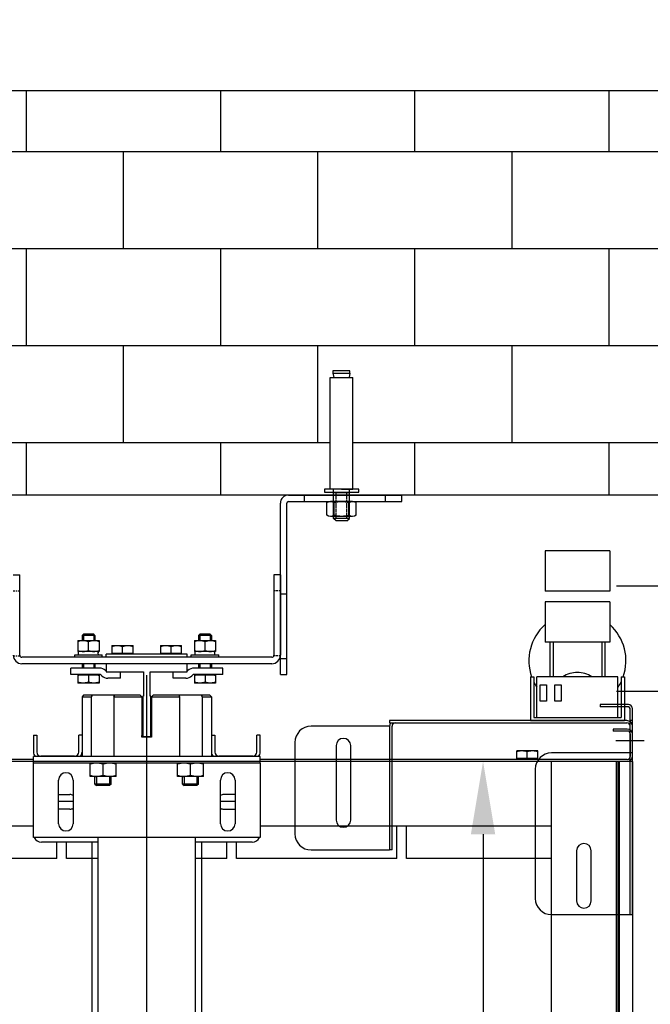
# Model space of a CAD drawing. Extents: x 3200 to 41898, y -19006 to 3409.
# Drawn here: x 33945 to 34334, y -13208 to -12599 of the extents above; entities that cross this region are included whole.
import ezdxf

# ---------------------------------------------------------------- set-up
doc = ezdxf.new("R2010")
doc.units = 0
doc.header["$MEASUREMENT"] = 0
for name, pattern in [('ACAD_ISO04W100', [30.5, 24, -3, 0.5, -3]), ('DASHED', [0.75, 0.5, -0.25]), ('DASHEDX2', [1.5, 1, -0.5])]:
    doc.linetypes.add(name, pattern=pattern)
doc.layers.get('0').update_dxf_attribs({"linetype": 'CONTINUOUS'})
for name, color, linetype in [('B1_ASSEMBLY_MEMBERS', 7, 'CONTINUOUS'), ('B3_FEATURES_WITH_GEOMETRY', 7, 'CONTINUOUS'), ('CIENKIE', 1, 'CONTINUOUS'), ('GRUBE', 7, 'CONTINUOUS'), ('KRESK', 6, 'CONTINUOUS'), ('LPRZERYW', 4, 'DASHEDX2'), ('SYM', 100, 'ACAD_ISO04W100'), ('wymiary', 3, 'CONTINUOUS')]:
    doc.layers.add(name, color=color, linetype=linetype)
doc.styles.add('POLSKI', font='txt.shx', dxfattribs={"oblique": 15})
doc.dimstyles.new('Kopia ISO-25', dxfattribs={"dimscale": 0, "dimtxt": 45, "dimasz": 45, "dimexe": 1.25, "dimexo": 0.63, "dimgap": 6.3, "dimtad": 1, "dimdec": 0, "dimdsep": 46, "dimtxsty": 'POLSKI', "dimcen": 0.5, "dimclrd": 3, "dimclre": 3, "dimclrt": 1, "dimadec": 0, "dimazin": 0, "dimtfac": 10, "dimtdec": 0, "dimtmove": 0, "dimatfit": 3, "dimfxl": 1, "dimtvp": 1, "dimtolj": 1, "dimtzin": 0, "dimarcsym": 0})

# ---------------------------------------------------------------- blocks, each defined once
blk = doc.blocks.new('*D65')
at = {"layer": 'KRESK', "color": 3, "lineweight": -2}
for p, q in [((34362.53, -12893.11), (33036.22, -12893.11)), ((33037.47, -12938.11), (33037.47, -13748.11)), ((34362.53, -13793.11), (33036.22, -13793.11))]:
    blk.add_line(p, q, dxfattribs=at)
at = {"layer": 'KRESK', "color": 3, "lineweight": -3}
for points in [[(33044.97, -12938.11), (33029.97, -12938.11), (33037.47, -12893.11)], [(33029.97, -13748.11), (33044.97, -13748.11), (33037.47, -13793.11)]]:
    blk.add_solid(points, dxfattribs=at)
at = {"layer": 'KRESK', "color": 1, "insert": (33008.67, -13393.11), "char_height": 45, "attachment_point": 5, "rotation": 90, "style": 'POLSKI'}
blk.add_mtext('\\A1;900', dxfattribs=at)
blk = doc.blocks.new('Nakrętka sześciokątna - 10 mm bok')
at = {"color": 0, "linetype": 'Continuous'}
for p, q in [((-9.15, -6.82), (-9.15, 6.82)), ((-0.67, 9.09), (-8.48, 9.09)), ((0, -6.82), (0, 6.82)), ((-0.67, 4.55), (-8.48, 4.55)), ((-0.67, -4.55), (-8.48, -4.55)), ((-0.67, -9.09), (-8.48, -9.09))]:
    blk.add_line(p, q, dxfattribs=at)
for centre, radius, start, end in [((-4.97, 6.82), 4.19, 147.13278, 212.86722), ((-4.19, 6.82), 4.19, 327.13278, 32.86722), ((6.59, 0), 15.75, 163.22135, 196.77865), ((-15.75, 0), 15.75, 343.22135, 16.77865), ((-4.97, -6.82), 4.19, 147.13278, 212.86722), ((-4.19, -6.82), 4.19, 327.13278, 32.86722)]:
    blk.add_arc(centre, radius, start, end, dxfattribs=at)
blk = doc.blocks.new('*D432')
at = {"layer": 'GRUBE', "color": 3, "linetype": 'Continuous', "lineweight": -2}
for p, q in [((34322.51, -13057.8), (34229.6, -13057.8)), ((34230.85, -13102.8), (34230.85, -13612.8)), ((34322.51, -13657.8), (34229.6, -13657.8))]:
    blk.add_line(p, q, dxfattribs=at)
at = {"layer": 'GRUBE', "color": 3, "lineweight": -3}
for points in [[(34238.35, -13102.8), (34223.35, -13102.8), (34230.85, -13057.8)], [(34223.35, -13612.8), (34238.35, -13612.8), (34230.85, -13657.8)]]:
    blk.add_solid(points, dxfattribs=at)
at = {"layer": 'GRUBE', "color": 1, "insert": (34202.05, -13357.8), "char_height": 45, "attachment_point": 5, "rotation": 90, "style": 'POLSKI'}
blk.add_mtext('\\A1;{Sz.k.=600}', dxfattribs=at)

msp = doc.modelspace()

# ---------------------------------------------------------------- hatches: boundary and pattern name
at = {"layer": 'KRESK'}
h = msp.add_hatch(dxfattribs=at)
h.set_pattern_fill('AR-B816', color=256, scale=50, style=0)
h.set_pattern_definition([(0, (-6851.26, -80.635), (0, 60), []), (90, (-6851.26, -80.635), (-60, 60), [60, -60])])
h.paths.add_polyline_path([(33683.16, -12923.11), (33683.16, -12893.11), (33865.64, -12893.11), (33875.64, -12893.11), (33925.64, -12893.11), (33935.64, -12893.11), (34110.64, -12893.11), (34120.64, -12893.11), (34170.64, -12893.11), (34180.64, -12893.11), (34363.16, -12893.11), (34363.16, -12923.11), (34613.16, -12923.11), (34613.16, -12643.11), (33428.16, -12643.11), (33428.16, -12923.11)])
h.paths.add_polyline_path([(33892.15, -12889.45), (33892.15, -12891.28), (33913.41, -12891.28), (33913.41, -12889.45), (33909.81, -12889.45), (33909.81, -12820.42), (33907.62, -12820.42), (33908.15, -12817.79), (33908.15, -12816.38), (33897.62, -12816.38), (33897.62, -12817.79), (33908.15, -12817.79), (33907.62, -12820.42), (33895.79, -12820.42), (33895.79, -12889.45)], flags=16)
h.paths.add_polyline_path([(34132.87, -12891.28), (34154.12, -12891.28), (34154.12, -12889.45), (34150.48, -12889.45), (34150.48, -12820.42), (34148.13, -12820.42), (34148.66, -12817.79), (34148.66, -12816.38), (34138.13, -12816.38), (34138.13, -12817.79), (34138.65, -12820.42), (34136.47, -12820.42), (34136.47, -12889.45), (34132.87, -12889.45)], flags=16)
h.paths.add_polyline_path([(33683.16, -15129.27), (33683.16, -15099.27), (33865.64, -15099.27), (33875.64, -15099.27), (33925.64, -15099.27), (33935.64, -15099.27), (34110.64, -15099.27), (34120.64, -15099.27), (34170.64, -15099.27), (34180.64, -15099.27), (34363.16, -15099.27), (34363.16, -15129.27), (34613.16, -15129.27), (34613.16, -14849.27), (33428.16, -14849.27), (33428.16, -15129.27)])
h.paths.add_polyline_path([(34132.87, -15095.61), (34132.87, -15097.45), (34154.12, -15097.45), (34154.12, -15095.61), (34150.48, -15095.61), (34150.48, -15026.58), (34148.13, -15026.58), (34148.66, -15023.95), (34148.66, -15022.54), (34138.13, -15022.54), (34138.13, -15023.95), (34138.65, -15026.58), (34136.47, -15026.58), (34136.47, -15095.61)], flags=16)
h.paths.add_polyline_path([(33892.15, -15095.61), (33892.15, -15097.45), (33913.41, -15097.45), (33913.41, -15095.61), (33909.81, -15095.61), (33909.81, -15026.58), (33907.62, -15026.58), (33908.15, -15023.95), (33908.15, -15022.54), (33897.62, -15022.54), (33897.62, -15023.95), (33908.15, -15023.95), (33907.62, -15026.58), (33895.79, -15026.58), (33895.79, -15095.61)], flags=16)
h.paths.add_polyline_path([(33428.12, -10826.6), (33428.12, -10556.6), (34613.12, -10556.6), (34613.12, -10826.6), (34363.12, -10826.6), (34363.12, -10812.6), (34363.12, -10806.6), (34357.12, -10806.6), (34343.12, -10806.6), (34339.09, -10806.6), (34339.09, -10804.76), (34335.45, -10804.76), (34335.45, -10735.73), (34333.1, -10735.73), (34333.63, -10733.1), (34333.63, -10731.69), (34323.1, -10731.69), (34323.1, -10733.1), (34333.63, -10733.1), (34333.1, -10735.73), (34321.44, -10735.73), (34321.44, -10804.76), (34317.84, -10804.76), (34317.84, -10806.6), (34305.91, -10806.6), (34298.12, -10806.6), (34288.12, -10806.6), (33775.91, -10806.6), (33758.12, -10806.6), (33748.12, -10806.6), (33728.4, -10806.6), (33728.4, -10804.76), (33724.8, -10804.76), (33724.8, -10735.73), (33722.61, -10735.73), (33723.14, -10733.1), (33723.14, -10731.69), (33712.61, -10731.69), (33712.61, -10733.1), (33713.13, -10735.73), (33710.78, -10735.73), (33710.78, -10804.76), (33707.14, -10804.76), (33707.14, -10806.6), (33703.12, -10806.6), (33689.12, -10806.6), (33683.12, -10806.6), (33683.12, -10812.6), (33683.12, -10826.6)])
h.paths.add_polyline_path([(33428.12, -11686.6), (33683.12, -11686.6), (33683.12, -11706.6), (33684.12, -11706.6), (33689.12, -11706.6), (33691.26, -11706.6), (33707.14, -11706.6), (33707.14, -11708.43), (33710.78, -11708.43), (33710.78, -11777.46), (33713.13, -11777.46), (33712.61, -11780.09), (33712.61, -11781.5), (33723.14, -11781.5), (33723.14, -11780.09), (33722.61, -11777.46), (33724.8, -11777.46), (33724.8, -11708.43), (33728.4, -11708.43), (33728.4, -11706.6), (33758.12, -11706.6), (33775.91, -11706.6), (34141.26, -11706.6), (34288.12, -11706.6), (34305.91, -11706.6), (34317.84, -11706.6), (34317.84, -11708.43), (34321.44, -11708.43), (34321.44, -11777.46), (34323.62, -11777.46), (34323.1, -11780.09), (34323.1, -11781.5), (34333.63, -11781.5), (34333.63, -11780.09), (34333.1, -11777.46), (34335.45, -11777.46), (34335.45, -11708.43), (34339.09, -11708.43), (34339.09, -11706.6), (34357.12, -11706.6), (34363.12, -11706.6), (34363.12, -11700.6), (34363.12, -11686.6), (34613.12, -11686.6), (34613.12, -11956.6), (33428.12, -11956.6)])
h.paths.add_polyline_path([(33428.16, -14043.11), (34613.16, -14043.11), (34613.16, -13793.11), (34363.16, -13793.11), (34180.64, -13793.11), (34170.64, -13793.11), (34120.64, -13793.11), (34110.64, -13793.11), (33935.64, -13793.11), (33925.64, -13793.11), (33877.94, -13793.11), (33876.7, -13793.11), (33875.64, -13793.11), (33865.64, -13793.11), (33809.17, -13793.11), (33807.94, -13793.11), (33684.16, -13793.11), (33683.16, -13793.11), (33428.16, -13793.11)])
h.paths.add_polyline_path([(34132.87, -13794.93), (34132.87, -13796.77), (34136.47, -13796.77), (34136.47, -13865.79), (34138.65, -13865.79), (34138.13, -13868.43), (34138.13, -13869.83), (34148.66, -13869.83), (34148.66, -13868.43), (34148.13, -13865.79), (34150.48, -13865.79), (34150.48, -13796.77), (34154.12, -13796.77), (34154.12, -13794.93)], flags=16)
h.paths.add_polyline_path([(33892.15, -13796.77), (33895.79, -13796.77), (33895.79, -13865.79), (33909.81, -13865.79), (33909.81, -13796.77), (33913.41, -13796.77), (33913.41, -13794.93), (33892.15, -13794.93)], flags=16)
h.paths.add_polyline_path([(33897.62, -13868.43), (33897.62, -13869.83), (33908.15, -13869.83), (33908.15, -13868.43)], flags=16)
h.paths.add_polyline_path([(33428.16, -16249.27), (34613.16, -16249.27), (34613.16, -15999.27), (34363.16, -15999.27), (34180.64, -15999.27), (34170.64, -15999.27), (34120.64, -15999.27), (34110.64, -15999.27), (33935.64, -15999.27), (33925.64, -15999.27), (33877.94, -15999.27), (33876.7, -15999.27), (33875.64, -15999.27), (33865.64, -15999.27), (33809.17, -15999.27), (33807.94, -15999.27), (33684.16, -15999.27), (33683.16, -15999.27), (33428.16, -15999.27)])
h.paths.add_polyline_path([(34132.87, -16001.1), (34132.87, -16002.93), (34136.47, -16002.93), (34136.47, -16071.96), (34138.65, -16071.96), (34138.13, -16074.59), (34138.13, -16076), (34148.66, -16076), (34148.66, -16074.59), (34148.13, -16071.96), (34150.48, -16071.96), (34150.48, -16002.93), (34154.12, -16002.93), (34154.12, -16001.1)], flags=16)
h.paths.add_polyline_path([(33892.15, -16002.93), (33895.79, -16002.93), (33895.79, -16071.96), (33909.81, -16071.96), (33909.81, -16002.93), (33913.41, -16002.93), (33913.41, -16001.1), (33892.15, -16001.1)], flags=16)
h.paths.add_polyline_path([(33897.62, -16076), (33897.62, -16074.59), (33908.15, -16074.59), (33908.15, -16076)], flags=16)

# ---------------------------------------------------------------- linework, layer by layer
at = {"layer": 'B1_ASSEMBLY_MEMBERS', "color": 7, "linetype": 'Continuous'}
for p, q in [((34309.14, -12927.55), (34269.14, -12927.55)), ((34269.14, -12927.55), (34269.14, -12952.55)), ((34309.14, -12927.55), (34309.14, -12952.55)), ((34309.14, -12952.55), (34269.14, -12952.55)), ((34269.14, -12959.05), (34269.14, -12984.05)), ((34309.14, -12959.05), (34269.14, -12959.05)), ((34309.14, -12959.05), (34309.14, -12984.05)), ((34309.14, -12984.05), (34269.14, -12984.05)), ((34272.14, -12984.05), (34272.14, -13005.55)), ((34274.14, -12984.05), (34274.14, -13005.55)), ((34304.14, -12984.05), (34304.14, -13005.55)), ((34306.14, -12984.05), (34306.14, -13005.55)), ((34260.14, -13005.55), (34262.14, -13005.55)), ((34260.14, -13005.55), (34260.14, -13032.55)), ((34262.14, -13005.55), (34262.14, -13030.55)), ((34314.14, -13005.55), (34264.14, -13005.55)), ((34264.14, -13030.55), (34264.14, -13005.55)), ((34266.14, -13020.55), (34266.14, -13010.55)), ((34266.14, -13010.55), (34270.14, -13010.55)), ((34270.14, -13010.55), (34270.14, -13020.55)), ((34275.14, -13020.55), (34275.14, -13010.55)), ((34275.14, -13010.55), (34279.14, -13010.55)), ((34279.14, -13010.55), (34279.14, -13020.55)), ((34314.14, -13030.55), (34314.14, -13005.55)), ((34316.14, -13005.55), (34316.14, -13030.55)), ((34316.14, -13005.55), (34318.14, -13005.55)), ((34318.14, -13005.55), (34318.14, -13032.55)), ((34270.14, -13020.55), (34266.14, -13020.55)), ((34279.14, -13020.55), (34275.14, -13020.55)), ((34260.14, -13032.55), (34318.14, -13032.55)), ((34262.14, -13030.55), (34316.14, -13030.55))]:
    msp.add_line(p, q, dxfattribs=at)
for start, end in [(131.81031, 199.47122), (340.52878, 48.18969), (205.84193, 213.05145), (326.94855, 334.15807)]:
    msp.add_arc((34289.14, -12995.55), 30, start, end, dxfattribs=at)
msp.add_open_spline([(34298.08, -13005.46), (34295.48, -13003.76), (34289.14, -13001.94), (34282.79, -13003.76), (34280.2, -13005.46)], degree=3, knots=[0, 0, 0, 0, 0.5, 1, 1, 1, 1], dxfattribs=at)
at = {"layer": 'B3_FEATURES_WITH_GEOMETRY', "color": 3, "linetype": 'Continuous'}
for p, q in [((34319.64, -13032.55), (34173.14, -13032.55)), ((34323.14, -13152.55), (34323.14, -13032.55)), ((34173.14, -13036.05), (34124.64, -13036.05)), ((34173.14, -13036.05), (34173.14, -13112.55)), ((34114.64, -13046.05), (34114.64, -13102.55)), ((34140.14, -13048.05), (34140.14, -13094.05)), ((34149.14, -13094.05), (34149.14, -13048.05)), ((34124.64, -13112.55), (34173.14, -13112.55))]:
    msp.add_line(p, q, dxfattribs=at)
at = {"layer": 'B3_FEATURES_WITH_GEOMETRY', "color": 7, "linetype": 'Continuous'}
for p, q in [((34173.14, -13032.55), (34173.14, -13034.05)), ((34173.14, -13034.05), (34319.64, -13034.05)), ((34321.64, -13032.55), (34321.64, -13033.19)), ((34323.14, -13032.55), (34321.64, -13032.55)), ((34174.64, -13112.55), (34174.64, -13036.05)), ((34321.64, -13152.55), (34321.64, -13036.05)), ((34323.14, -13052.55), (34273.14, -13052.55)), ((34263.14, -13062.55), (34263.14, -13142.55)), ((34174.64, -13112.55), (34173.14, -13112.55)), ((34288.64, -13113.05), (34288.64, -13144.05)), ((34297.64, -13144.05), (34297.64, -13113.05)), ((34273.14, -13152.55), (34323.14, -13152.55))]:
    msp.add_line(p, q, dxfattribs=at)
at = {"layer": 'B3_FEATURES_WITH_GEOMETRY', "color": 3, "linetype": 'Continuous'}
for centre, radius, start, end in [((34176.64, -13036.05), 3.5, 144.74019, 180), ((34319.64, -13036.05), 3.5, 0, 90), ((34124.64, -13046.05), 10, 90, 180), ((34144.64, -13048.05), 4.5, 0, 180), ((34144.64, -13094.05), 4.5, 180, 0), ((34124.64, -13102.55), 10, 180, 270)]:
    msp.add_arc(centre, radius, start, end, dxfattribs=at)
at = {"layer": 'B3_FEATURES_WITH_GEOMETRY', "color": 7, "linetype": 'Continuous'}
for centre, radius, start, end in [((34176.64, -13036.05), 2, 90, 180), ((34319.64, -13036.05), 2, 0, 90), ((34273.14, -13062.55), 10, 90, 180), ((34293.14, -13113.05), 4.5, 0, 180), ((34273.14, -13142.55), 10, 180, 270), ((34293.14, -13144.05), 4.5, 180, 0)]:
    msp.add_arc(centre, radius, start, end, dxfattribs=at)
at = {"layer": 'CIENKIE'}
for p, q in [((34136.47, -12889.45), (34136.47, -12820.42)), ((34136.47, -12820.42), (34150.48, -12820.42)), ((34138.13, -12817.79), (34138.65, -12820.42)), ((34148.66, -12817.79), (34148.13, -12820.42)), ((34150.48, -12889.45), (34150.48, -12820.42)), ((34143.48, -12889.45), (34136.47, -12889.45)), ((34143.48, -12889.45), (34150.48, -12889.45))]:
    msp.add_line(p, q, dxfattribs=at)
at = {"layer": 'CIENKIE', "linetype": 'Continuous'}
for p, q in [((34138.55, -12907.51), (34138.55, -12889.45)), ((34148.4, -12907.51), (34148.4, -12889.45)), ((34148.4, -12891.66), (34138.55, -12891.66)), ((34148.4, -12907.51), (34138.55, -12907.51)), ((34140.18, -12909.13), (34138.55, -12907.51)), ((34146.77, -12909.13), (34148.4, -12907.51)), ((34146.77, -12909.13), (34140.18, -12909.13))]:
    msp.add_line(p, q, dxfattribs=at)
at = {"layer": 'CIENKIE', "linetype": 'DASHED'}
for p, q in [((34140.18, -12907.51), (34140.18, -12891.66)), ((34146.77, -12907.51), (34146.77, -12891.66))]:
    msp.add_line(p, q, dxfattribs=at)
at = {"layer": 'CIENKIE'}
for points in [[(34138.13, -12816.38), (34138.13, -12817.79), (34148.66, -12817.79), (34148.66, -12816.38)], [(34132.87, -12889.45), (34132.87, -12891.28), (34154.12, -12891.28), (34154.12, -12889.45)]]:
    msp.add_lwpolyline(points, close=True, dxfattribs=at)
at = {"layer": 'GRUBE'}
for p, q in [((34613.16, -12643.11), (33428.16, -12643.11)), ((34363.16, -12893.11), (33683.16, -12893.11)), ((34110.64, -12893.11), (34180.64, -12893.11)), ((34120.64, -12897.11), (34120.64, -12893.11)), ((34170.64, -12897.11), (34170.64, -12893.11)), ((34180.64, -12897.11), (34180.64, -12893.11)), ((34105.64, -13004.11), (34105.64, -12898.11)), ((34109.64, -13004.11), (34109.64, -12898.11)), ((34110.64, -12897.11), (34180.64, -12897.11)), ((34105.64, -12942.42), (34105.64, -12992.12)), ((34105.64, -12954.11), (34109.64, -12954.11)), ((34105.64, -12994.11), (34109.64, -12994.11)), ((34105.64, -13004.11), (34109.64, -13004.11)), ((34320.64, -13022.65), (34303.14, -13022.65)), ((34303.14, -13022.65), (34303.14, -13024.15)), ((34320.64, -13024.15), (34303.14, -13024.15)), ((34321.64, -13055.15), (34321.64, -13025.15)), ((34323.14, -13055.15), (34323.14, -13025.15))]:
    msp.add_line(p, q, dxfattribs=at)
at = {"layer": 'GRUBE', "linetype": 'Continuous'}
for p, q in [((33940.64, -12942.42), (33944.64, -12942.42)), ((33944.64, -12992.12), (33944.64, -12942.42)), ((34101.64, -12942.42), (34101.64, -12992.12)), ((34105.64, -12942.42), (34101.64, -12942.42)), ((33983.14, -12979.86), (33983.94, -12979.06)), ((33983.14, -12979.86), (33983.14, -12983.02)), ((33991.14, -12979.86), (33983.14, -12979.86)), ((33983.94, -12979.06), (33983.94, -12983.02)), ((33990.34, -12979.06), (33983.94, -12979.06)), ((33990.34, -12979.06), (33990.34, -12983.02)), ((33991.14, -12979.86), (33990.34, -12979.06)), ((33991.14, -12979.86), (33991.14, -12983.02)), ((34055.14, -12979.86), (34055.94, -12979.06)), ((34055.14, -12979.86), (34055.14, -12983.02)), ((34063.14, -12979.86), (34055.14, -12979.86)), ((34055.94, -12979.06), (34055.94, -12983.02)), ((34062.34, -12979.06), (34055.94, -12979.06)), ((34062.34, -12979.06), (34062.34, -12983.02)), ((34063.14, -12979.86), (34062.34, -12979.06)), ((34063.14, -12979.86), (34063.14, -12983.02)), ((33980.64, -12983.02), (33993.64, -12983.02)), ((33980.64, -12983.02), (33980.64, -12989.82)), ((33987.14, -12989.24), (33987.14, -12983.6)), ((33993.64, -12983.02), (33993.64, -12989.82)), ((34001.64, -12986.12), (34001.64, -12990.92)), ((34001.64, -12986.12), (34014.64, -12986.12)), ((34008.14, -12990.92), (34008.14, -12986.7)), ((34014.64, -12990.92), (34014.64, -12986.12)), ((34031.64, -12986.12), (34031.64, -12990.92)), ((34031.64, -12986.12), (34044.64, -12986.12)), ((34038.14, -12990.92), (34038.14, -12986.7)), ((34044.64, -12990.92), (34044.64, -12986.12)), ((34052.64, -12983.02), (34065.64, -12983.02)), ((34052.64, -12983.02), (34052.64, -12989.82)), ((34059.14, -12989.24), (34059.14, -12983.6)), ((34065.64, -12983.02), (34065.64, -12989.82)), ((33978.64, -12991.82), (33995.64, -12991.82)), ((33978.64, -12993.42), (33978.64, -12991.82)), ((33993.64, -12989.82), (33980.64, -12989.82)), ((33981.04, -12991.82), (33981.04, -12989.82)), ((33995.64, -12993.42), (33995.64, -12991.82)), ((33998.14, -12993.42), (33998.14, -12991.42)), ((34048.14, -12991.42), (33998.14, -12991.42)), ((34001.64, -12990.92), (34014.64, -12990.92)), ((34031.64, -12990.92), (34044.64, -12990.92)), ((34048.14, -12993.42), (34048.14, -12991.42)), ((34050.64, -12991.82), (34067.64, -12991.82)), ((34050.64, -12993.42), (34050.64, -12991.82)), ((34065.64, -12989.82), (34052.64, -12989.82)), ((34053.04, -12991.82), (34053.04, -12989.82)), ((34067.64, -12993.42), (34067.64, -12991.82)), ((34100.34, -12993.42), (33945.94, -12993.42)), ((33998.14, -12997.42), (33945.94, -12997.42)), ((33983.14, -12997.42), (33983.14, -13000.06)), ((33983.94, -12997.42), (33983.94, -13000.06)), ((33990.34, -12997.42), (33990.34, -13000.06)), ((33991.14, -12997.42), (33991.14, -13000.06)), ((34048.14, -12997.42), (33998.14, -12997.42)), ((33998.14, -12997.42), (33998.14, -13002.42)), ((34100.34, -12997.42), (34048.14, -12997.42)), ((34048.14, -13002.42), (34048.14, -12997.42)), ((34055.14, -12997.42), (34055.14, -13000.06)), ((34055.94, -12997.42), (34055.94, -13000.06)), ((34062.34, -12997.42), (34062.34, -13000.06)), ((34063.14, -12997.42), (34063.14, -13000.06)), ((33993.94, -13000.06), (33976.14, -13000.06)), ((33976.14, -13004.06), (33976.14, -13000.06)), ((33993.94, -13004.06), (33976.14, -13004.06)), ((33980.64, -13004.56), (33980.64, -13009.36)), ((33993.64, -13004.56), (33980.64, -13004.56)), ((33987.14, -13004.56), (33987.14, -13008.78)), ((33993.64, -13004.56), (33993.64, -13009.36)), ((33994.86, -13004.44), (33995.29, -13004.87)), ((33997.69, -13001.61), (33998.12, -13002.04)), ((33998.14, -13002.42), (34021.14, -13002.42)), ((34006.84, -13006.42), (34006.84, -13002.42)), ((34021.14, -13002.42), (34021.14, -13017.42)), ((34025.14, -13002.42), (34048.14, -13002.42)), ((34025.14, -13017.42), (34025.14, -13002.42)), ((34039.43, -13006.42), (34039.43, -13002.42)), ((34048.15, -13002.04), (34048.58, -13001.61)), ((34050.98, -13004.87), (34051.41, -13004.44)), ((34070.14, -13000.06), (34052.33, -13000.06)), ((34070.14, -13004.06), (34052.33, -13004.06)), ((34065.64, -13004.56), (34052.64, -13004.56)), ((34052.64, -13004.56), (34052.64, -13009.36)), ((34059.14, -13004.56), (34059.14, -13008.78)), ((34065.64, -13004.56), (34065.64, -13009.36)), ((34070.14, -13004.06), (34070.14, -13000.06)), ((33993.64, -13009.36), (33980.64, -13009.36)), ((34006.84, -13006.42), (33999.04, -13006.42)), ((34047.23, -13006.42), (34039.43, -13006.42)), ((34065.64, -13009.36), (34052.64, -13009.36)), ((33984.14, -13016.8), (33983.14, -13017.8)), ((34019.14, -13016.8), (33984.14, -13016.8)), ((34019.14, -13016.8), (34020.14, -13017.8)), ((34026.14, -13017.8), (34027.14, -13016.8)), ((34062.14, -13016.8), (34027.14, -13016.8)), ((34062.14, -13016.8), (34063.14, -13017.8)), ((33983.14, -13017.8), (33983.14, -13054.8)), ((33983.14, -13017.8), (33988.76, -13017.8)), ((33988.76, -13017.8), (33988.76, -13054.8)), ((34002.84, -13017.8), (34020.14, -13017.8)), ((34002.84, -13017.8), (34002.84, -13054.8)), ((34020.14, -13017.8), (34020.14, -13042.8)), ((34021.14, -13017.42), (34020.64, -13017.42)), ((34020.64, -13017.42), (34020.64, -13042.42)), ((34025.64, -13017.42), (34025.14, -13017.42)), ((34025.64, -13042.42), (34025.64, -13017.42)), ((34026.14, -13017.8), (34043.43, -13017.8)), ((34026.14, -13017.8), (34026.14, -13042.8)), ((34043.43, -13017.8), (34043.43, -13054.8)), ((34057.52, -13054.8), (34057.52, -13017.8)), ((34057.52, -13017.8), (34063.14, -13017.8)), ((34063.14, -13017.8), (34063.14, -13054.8)), ((33953.14, -13041.6), (33953.14, -13052)), ((33953.14, -13041.6), (33955.14, -13041.6)), ((33955.14, -13041.6), (33955.14, -13052)), ((33981.14, -13052), (33981.14, -13041.6)), ((33983.14, -13041.6), (33981.14, -13041.6)), ((34063.14, -13041.6), (34065.14, -13041.6)), ((34065.14, -13041.6), (34065.14, -13052)), ((34091.14, -13052), (34091.14, -13041.6)), ((34093.14, -13041.6), (34091.14, -13041.6)), ((34093.14, -13052), (34093.14, -13041.6)), ((34311.14, -13037.8), (34311.14, -13039)), ((34319.94, -13037.8), (34311.14, -13037.8)), ((34319.94, -13039), (34311.14, -13039)), ((34321.94, -13054.6), (34321.94, -13041)), ((34323.14, -13054.6), (34323.14, -13041)), ((34020.14, -13042.8), (34020.14, -13041.8)), ((34026.14, -13042.8), (34020.14, -13042.8)), ((34020.64, -13042.42), (34025.64, -13042.42)), ((34026.14, -13042.8), (34026.14, -13041.8)), ((34251.64, -13056.1), (34251.64, -13051.3)), ((34264.64, -13051.3), (34251.64, -13051.3)), ((34258.14, -13056.1), (34258.14, -13051.88)), ((34264.64, -13056.1), (34264.64, -13051.3)), ((33953.14, -13057.8), (33723.14, -13057.8)), ((33953.14, -13056.6), (33726.34, -13056.6)), ((34314.94, -13057.8), (33731.34, -13057.8)), ((34093.14, -13054.8), (33953.14, -13054.8)), ((33953.14, -13058.8), (33953.14, -13054.8)), ((33953.14, -13104.8), (33953.14, -13058.8)), ((34093.14, -13058.8), (33953.14, -13058.8)), ((33978.54, -13054.6), (33957.74, -13054.6)), ((33988.14, -13067.2), (33988.14, -13058.8)), ((33996.14, -13066.48), (33996.14, -13059.51)), ((34004.14, -13067.2), (34004.14, -13058.8)), ((34042.14, -13067.2), (34042.14, -13058.8)), ((34050.14, -13066.48), (34050.14, -13059.51)), ((34058.14, -13067.2), (34058.14, -13058.8)), ((34088.54, -13054.6), (34067.74, -13054.6)), ((34093.14, -13058.8), (34093.14, -13054.8)), ((34319.94, -13056.6), (34093.14, -13056.6)), ((34323.14, -13057.8), (34093.14, -13057.8)), ((34093.14, -13058.8), (34093.14, -13104.8)), ((34264.64, -13056.1), (34251.64, -13056.1)), ((34273.14, -13657.8), (34273.14, -13057.8)), ((34313.14, -13057.8), (34313.14, -13657.8)), ((34314.04, -13057.8), (34314.04, -13657.8)), ((34314.94, -13057.8), (34314.94, -13657.8)), ((34323.14, -13057.8), (34323.14, -13657.8)), ((33968.64, -13096.3), (33968.64, -13069.3)), ((33977.64, -13069.3), (33977.64, -13096.3)), ((34004.14, -13067.2), (33988.14, -13067.2)), ((33991.14, -13071.8), (33991.14, -13067.2)), ((33991.14, -13071.8), (33992.14, -13072.8)), ((34001.14, -13071.8), (33991.14, -13071.8)), ((33992.14, -13067.2), (33992.14, -13072.8)), ((34000.14, -13067.2), (34000.14, -13072.8)), ((34001.14, -13071.8), (34000.14, -13072.8)), ((34001.14, -13071.8), (34001.14, -13067.2)), ((34058.14, -13067.2), (34042.14, -13067.2)), ((34045.14, -13071.8), (34045.14, -13067.2)), ((34055.14, -13071.8), (34045.14, -13071.8)), ((34045.14, -13071.8), (34046.14, -13072.8)), ((34046.14, -13067.2), (34046.14, -13072.8)), ((34054.14, -13067.2), (34054.14, -13072.8)), ((34055.14, -13071.8), (34054.14, -13072.8)), ((34055.14, -13071.8), (34055.14, -13067.2)), ((34068.64, -13096.3), (34068.64, -13069.3)), ((34077.64, -13069.3), (34077.64, -13096.3)), ((34000.14, -13072.8), (33992.14, -13072.8)), ((34054.14, -13072.8), (34046.14, -13072.8)), ((33968.64, -13078.3), (33975.64, -13078.3)), ((33968.64, -13082.3), (33977.64, -13082.3)), ((34068.64, -13082.3), (34077.64, -13082.3)), ((34077.64, -13078.3), (34070.64, -13078.3)), ((33975.64, -13087.3), (33968.64, -13087.3)), ((34070.64, -13087.3), (34077.64, -13087.3)), ((33953.14, -13097.8), (33773.14, -13097.8)), ((34273.14, -13097.8), (34093.14, -13097.8)), ((34177.64, -13117.8), (34177.64, -13097.8)), ((34183.64, -13117.8), (34183.64, -13097.8)), ((34093.14, -13104.8), (33953.14, -13104.8)), ((33993.14, -13107.8), (33958.14, -13107.8)), ((33967.64, -13117.8), (33967.64, -13107.8)), ((33973.64, -13117.8), (33973.64, -13107.8)), ((33989.14, -13107.8), (33989.14, -13336.38)), ((33993.14, -13337.7), (33993.14, -13104.8)), ((34053.14, -13306.69), (34053.14, -13104.8)), ((34088.14, -13107.8), (34053.14, -13107.8)), ((34057.14, -13305.37), (34057.14, -13107.8)), ((34072.64, -13117.8), (34072.64, -13107.8)), ((34078.64, -13117.8), (34078.64, -13107.8)), ((33967.64, -13117.8), (33868.64, -13117.8)), ((33993.14, -13117.8), (33973.64, -13117.8)), ((34072.64, -13117.8), (34053.14, -13117.8)), ((34177.64, -13117.8), (34078.64, -13117.8)), ((34273.14, -13117.8), (34183.64, -13117.8))]:
    msp.add_line(p, q, dxfattribs=at)
at = {"layer": 'GRUBE'}
for centre, radius, start, end in [((34110.64, -12898.11), 5, 90, 180), ((34110.64, -12898.11), 1, 90, 180), ((34320.64, -13025.15), 2.5, 0, 90), ((34320.64, -13025.15), 1, 0, 90)]:
    msp.add_arc(centre, radius, start, end, dxfattribs=at)
at = {"layer": 'GRUBE', "linetype": 'Continuous'}
for centre, radius, start, end in [((33983.89, -12991.57), 8.55, 90.01634, 95.02185), ((33990.38, -12991.57), 8.55, 84.97815, 89.98366), ((34055.89, -12991.57), 8.55, 90.01634, 95.02185), ((34062.38, -12991.57), 8.55, 84.97815, 89.98366), ((33945.94, -12992.12), 5.3, 180, 270), ((33945.94, -12992.12), 1.3, 180, 270), ((33983.89, -12981.27), 8.55, 264.97815, 269.98366), ((33990.38, -12981.27), 8.55, 270.01634, 275.02185), ((34001.89, -12991.42), 0.5, 0, 90), ((34014.39, -12991.42), 0.5, 90, 180), ((34031.89, -12991.42), 0.5, 0, 90), ((34044.39, -12991.42), 0.5, 90, 180), ((34055.89, -12981.27), 8.55, 264.97815, 269.98366), ((34062.38, -12981.27), 8.55, 270.01634, 275.02185), ((34100.34, -12992.12), 1.3, 270, 0), ((34100.34, -12992.12), 5.3, 270, 0), ((33980.89, -13004.06), 0.5, 270, 0), ((33993.39, -13004.06), 0.5, 180, 270), ((33993.94, -13005.36), 5.3, 45, 90), ((33993.94, -13005.36), 1.3, 45, 90), ((33999.04, -13001.12), 5.3, 225, 270), ((34047.23, -13001.12), 5.3, 270, 315), ((34052.33, -13005.36), 5.3, 90, 135), ((34052.33, -13005.36), 1.3, 90, 135), ((34052.89, -13004.06), 0.5, 270, 0), ((34065.39, -13004.06), 0.5, 180, 270), ((34020.92, -13043.15), 40.96, 139.95164, 141.75558), ((33987.88, -13008.38), 17.68, 327.82174, 331.57609), ((34058.63, -13008.24), 17.95, 208.45249, 212.14967), ((34024.8, -13043.6), 41.67, 38.25978, 40.03301), ((34319.94, -13041), 3.2, 0, 90), ((34319.94, -13041), 2, 0, 90), ((33957.74, -13052), 4.6, 180, 218.22345), ((33957.74, -13052), 2.6, 180, 270), ((33978.54, -13052), 2.6, 270, 0), ((33978.54, -13052), 4.6, 321.77655, 0), ((34067.74, -13052), 4.6, 180, 218.22345), ((34067.74, -13052), 2.6, 180, 270), ((34088.54, -13052), 2.6, 270, 0), ((34088.54, -13052), 4.6, 321.77655, 0), ((34251.89, -13056.6), 0.5, 0, 90), ((34264.39, -13056.6), 0.5, 90, 180), ((34319.94, -13054.6), 2, 270, 0), ((34319.94, -13054.6), 3.2, 292.5, 0), ((33973.14, -13069.3), 4.5, 0, 180), ((34073.14, -13069.3), 4.5, 0, 180), ((33992.14, -13056.63), 10.57, 264.57468, 269.97411), ((34000.13, -13056.63), 10.57, 270.02589, 275.42533), ((34046.14, -13056.63), 10.57, 264.57468, 269.97411), ((34054.13, -13056.63), 10.57, 270.02589, 275.42533), ((33975.64, -13082.8), 4.5, 63.21853, 90), ((34070.64, -13082.8), 4.5, 90, 116.78147), ((33975.64, -13082.8), 4.5, 270, 296.78147), ((34070.64, -13082.8), 4.5, 243.21853, 270), ((33973.14, -13096.3), 4.5, 180, 0), ((34073.14, -13096.3), 4.5, 180, 0), ((33958.14, -13102.8), 5, 203.85196, 270), ((34088.14, -13102.8), 5, 270, 336.14804)]:
    msp.add_arc(centre, radius, start, end, dxfattribs=at)
for centre, start_param, end_param in [((33987.14, -12991.82), -4.712389, -4.463939), ((33987.14, -12989.82), 1.447495, 1.570796), ((34059.14, -12991.82), -4.712389, -4.463939), ((34059.14, -12989.82), 1.447495, 1.570796)]:
    msp.add_ellipse(centre, major_axis=(0, -8.13), ratio=0.75, start_param=start_param, end_param=end_param, dxfattribs=at)
for points, knots in [([(33980.64, -12983.6), (33981.04, -12983.47), (33981.87, -12983.23), (33982.72, -12983.09), (33983.14, -12983.05)], [0, 0, 0, 0, 0.501595, 1, 1, 1, 1]), ([(33983.89, -12983.02), (33984.16, -12983.02), (33984.71, -12983.05), (33985.53, -12983.17), (33986.34, -12983.35), (33986.87, -12983.51), (33987.14, -12983.6)], [0, 0, 0, 0, 0.248851, 0.49825, 0.748582, 1, 1, 1, 1]), ([(33987.14, -12983.6), (33987.4, -12983.51), (33987.93, -12983.35), (33988.74, -12983.17), (33989.56, -12983.05), (33990.11, -12983.02), (33990.39, -12983.02)], [0, 0, 0, 0, 0.251418, 0.50175, 0.751149, 1, 1, 1, 1]), ([(33991.13, -12983.05), (33991.56, -12983.09), (33992.41, -12983.23), (33993.23, -12983.47), (33993.64, -12983.6)], [0, 0, 0, 0, 0.498405, 1, 1, 1, 1]), ([(34001.64, -12986.7), (34002.16, -12986.53), (34002.97, -12986.31), (34004.06, -12986.15), (34004.61, -12986.12), (34004.89, -12986.12)], [0, 0, 0, 0, 0.501595, 0.751071, 1, 1, 1, 1]), ([(34004.89, -12986.12), (34005.16, -12986.12), (34005.71, -12986.15), (34006.81, -12986.31), (34007.61, -12986.53), (34008.14, -12986.7)], [0, 0, 0, 0, 0.248924, 0.498397, 1, 1, 1, 1]), ([(34008.14, -12986.7), (34008.66, -12986.53), (34009.47, -12986.31), (34010.56, -12986.15), (34011.11, -12986.12), (34011.39, -12986.12)], [0, 0, 0, 0, 0.501595, 0.751071, 1, 1, 1, 1]), ([(34011.39, -12986.12), (34011.66, -12986.12), (34012.21, -12986.15), (34013.31, -12986.31), (34014.11, -12986.53), (34014.64, -12986.7)], [0, 0, 0, 0, 0.248924, 0.498397, 1, 1, 1, 1]), ([(34031.64, -12986.7), (34032.16, -12986.53), (34032.97, -12986.31), (34034.06, -12986.15), (34034.61, -12986.12), (34034.89, -12986.12)], [0, 0, 0, 0, 0.501595, 0.751071, 1, 1, 1, 1]), ([(34034.89, -12986.12), (34035.16, -12986.12), (34035.71, -12986.15), (34036.81, -12986.31), (34037.61, -12986.53), (34038.14, -12986.7)], [0, 0, 0, 0, 0.248924, 0.498397, 1, 1, 1, 1]), ([(34038.14, -12986.7), (34038.66, -12986.53), (34039.47, -12986.31), (34040.56, -12986.15), (34041.11, -12986.12), (34041.39, -12986.12)], [0, 0, 0, 0, 0.501595, 0.751071, 1, 1, 1, 1]), ([(34041.39, -12986.12), (34041.66, -12986.12), (34042.21, -12986.15), (34043.31, -12986.31), (34044.11, -12986.53), (34044.64, -12986.7)], [0, 0, 0, 0, 0.248924, 0.498397, 1, 1, 1, 1]), ([(34052.64, -12983.6), (34053.04, -12983.47), (34053.87, -12983.23), (34054.72, -12983.09), (34055.14, -12983.05)], [0, 0, 0, 0, 0.501595, 1, 1, 1, 1]), ([(34055.89, -12983.02), (34056.16, -12983.02), (34056.71, -12983.05), (34057.53, -12983.17), (34058.34, -12983.35), (34058.87, -12983.51), (34059.14, -12983.6)], [0, 0, 0, 0, 0.248851, 0.49825, 0.748582, 1, 1, 1, 1]), ([(34059.14, -12983.6), (34059.4, -12983.51), (34059.93, -12983.35), (34060.74, -12983.17), (34061.56, -12983.05), (34062.11, -12983.02), (34062.39, -12983.02)], [0, 0, 0, 0, 0.251418, 0.50175, 0.751149, 1, 1, 1, 1]), ([(34063.13, -12983.05), (34063.56, -12983.09), (34064.41, -12983.23), (34065.23, -12983.47), (34065.64, -12983.6)], [0, 0, 0, 0, 0.498405, 1, 1, 1, 1]), ([(33980.64, -12989.24), (33981.04, -12989.38), (33981.87, -12989.61), (33982.72, -12989.75), (33983.14, -12989.79)], [0, 0, 0, 0, 0.501595, 1, 1, 1, 1]), ([(33983.89, -12989.82), (33984.16, -12989.82), (33984.71, -12989.79), (33985.53, -12989.67), (33986.34, -12989.49), (33986.87, -12989.33), (33987.14, -12989.24)], [0, 0, 0, 0, 0.248851, 0.49825, 0.748582, 1, 1, 1, 1]), ([(33987.14, -12989.24), (33987.4, -12989.33), (33987.93, -12989.49), (33988.74, -12989.67), (33989.56, -12989.79), (33990.11, -12989.82), (33990.39, -12989.82)], [0, 0, 0, 0, 0.251418, 0.50175, 0.751149, 1, 1, 1, 1]), ([(33991.13, -12989.79), (33991.56, -12989.75), (33992.41, -12989.61), (33993.23, -12989.38), (33993.64, -12989.24)], [0, 0, 0, 0, 0.498405, 1, 1, 1, 1]), ([(34052.64, -12989.24), (34053.04, -12989.38), (34053.87, -12989.61), (34054.72, -12989.75), (34055.14, -12989.79)], [0, 0, 0, 0, 0.501595, 1, 1, 1, 1]), ([(34055.89, -12989.82), (34056.16, -12989.82), (34056.71, -12989.79), (34057.53, -12989.67), (34058.34, -12989.49), (34058.87, -12989.33), (34059.14, -12989.24)], [0, 0, 0, 0, 0.248851, 0.49825, 0.748582, 1, 1, 1, 1]), ([(34059.14, -12989.24), (34059.4, -12989.33), (34059.93, -12989.49), (34060.74, -12989.67), (34061.56, -12989.79), (34062.11, -12989.82), (34062.39, -12989.82)], [0, 0, 0, 0, 0.251418, 0.50175, 0.751149, 1, 1, 1, 1]), ([(34063.13, -12989.79), (34063.56, -12989.75), (34064.41, -12989.61), (34065.23, -12989.38), (34065.64, -12989.24)], [0, 0, 0, 0, 0.498405, 1, 1, 1, 1]), ([(33983.89, -13009.36), (33983.61, -13009.36), (33983.06, -13009.33), (33981.97, -13009.17), (33981.16, -13008.95), (33980.64, -13008.78)], [0, 0, 0, 0, 0.248924, 0.498397, 1, 1, 1, 1]), ([(33987.14, -13008.78), (33986.61, -13008.95), (33985.81, -13009.17), (33984.71, -13009.33), (33984.16, -13009.36), (33983.89, -13009.36)], [0, 0, 0, 0, 0.501595, 0.751071, 1, 1, 1, 1]), ([(33990.39, -13009.36), (33990.11, -13009.36), (33989.56, -13009.33), (33988.47, -13009.17), (33987.66, -13008.95), (33987.14, -13008.78)], [0, 0, 0, 0, 0.248924, 0.498397, 1, 1, 1, 1]), ([(33993.64, -13008.78), (33993.11, -13008.95), (33992.31, -13009.17), (33991.21, -13009.33), (33990.66, -13009.36), (33990.39, -13009.36)], [0, 0, 0, 0, 0.501595, 0.751071, 1, 1, 1, 1]), ([(34055.89, -13009.36), (34055.61, -13009.36), (34055.06, -13009.33), (34053.97, -13009.17), (34053.16, -13008.95), (34052.64, -13008.78)], [0, 0, 0, 0, 0.248924, 0.498397, 1, 1, 1, 1]), ([(34059.14, -13008.78), (34058.61, -13008.95), (34057.81, -13009.17), (34056.71, -13009.33), (34056.16, -13009.36), (34055.89, -13009.36)], [0, 0, 0, 0, 0.501595, 0.751071, 1, 1, 1, 1]), ([(34062.39, -13009.36), (34062.11, -13009.36), (34061.56, -13009.33), (34060.47, -13009.17), (34059.66, -13008.95), (34059.14, -13008.78)], [0, 0, 0, 0, 0.248924, 0.498397, 1, 1, 1, 1]), ([(34065.64, -13008.78), (34065.11, -13008.95), (34064.31, -13009.17), (34063.21, -13009.33), (34062.66, -13009.36), (34062.39, -13009.36)], [0, 0, 0, 0, 0.501595, 0.751071, 1, 1, 1, 1]), ([(34254.89, -13051.3), (34254.61, -13051.3), (34254.06, -13051.32), (34252.97, -13051.48), (34252.16, -13051.7), (34251.64, -13051.88)], [0, 0, 0, 0, 0.248924, 0.498397, 1, 1, 1, 1]), ([(34258.14, -13051.88), (34257.61, -13051.7), (34256.81, -13051.48), (34255.71, -13051.32), (34255.16, -13051.3), (34254.89, -13051.3)], [0, 0, 0, 0, 0.501595, 0.751071, 1, 1, 1, 1]), ([(34261.39, -13051.3), (34261.11, -13051.3), (34260.56, -13051.32), (34259.47, -13051.48), (34258.66, -13051.7), (34258.14, -13051.88)], [0, 0, 0, 0, 0.248924, 0.498397, 1, 1, 1, 1]), ([(34264.64, -13051.88), (34264.11, -13051.7), (34263.31, -13051.48), (34262.21, -13051.32), (34261.66, -13051.3), (34261.39, -13051.3)], [0, 0, 0, 0, 0.501595, 0.751071, 1, 1, 1, 1]), ([(33992.14, -13058.8), (33991.8, -13058.8), (33991.12, -13058.83), (33990.11, -13058.98), (33989.11, -13059.2), (33988.46, -13059.4), (33988.14, -13059.51)], [0, 0, 0, 0, 0.248851, 0.49825, 0.748582, 1, 1, 1, 1]), ([(33996.14, -13059.51), (33995.81, -13059.4), (33995.16, -13059.2), (33994.16, -13058.98), (33993.15, -13058.83), (33992.48, -13058.8), (33992.14, -13058.8)], [0, 0, 0, 0, 0.251418, 0.50175, 0.751149, 1, 1, 1, 1]), ([(34000.14, -13058.8), (33999.8, -13058.8), (33999.12, -13058.83), (33998.11, -13058.98), (33997.11, -13059.2), (33996.46, -13059.4), (33996.14, -13059.51)], [0, 0, 0, 0, 0.248851, 0.49825, 0.748582, 1, 1, 1, 1]), ([(34004.14, -13059.51), (34003.81, -13059.4), (34003.16, -13059.2), (34002.16, -13058.98), (34001.15, -13058.83), (34000.48, -13058.8), (34000.14, -13058.8)], [0, 0, 0, 0, 0.251418, 0.50175, 0.751149, 1, 1, 1, 1]), ([(34046.14, -13058.8), (34045.8, -13058.8), (34045.12, -13058.83), (34044.11, -13058.98), (34043.11, -13059.2), (34042.46, -13059.4), (34042.14, -13059.51)], [0, 0, 0, 0, 0.248851, 0.49825, 0.748582, 1, 1, 1, 1]), ([(34050.14, -13059.51), (34049.81, -13059.4), (34049.16, -13059.2), (34048.16, -13058.98), (34047.15, -13058.83), (34046.48, -13058.8), (34046.14, -13058.8)], [0, 0, 0, 0, 0.251418, 0.50175, 0.751149, 1, 1, 1, 1]), ([(34054.14, -13058.8), (34053.8, -13058.8), (34053.12, -13058.83), (34052.11, -13058.98), (34051.11, -13059.2), (34050.46, -13059.4), (34050.14, -13059.51)], [0, 0, 0, 0, 0.248851, 0.49825, 0.748582, 1, 1, 1, 1]), ([(34058.14, -13059.51), (34057.81, -13059.4), (34057.16, -13059.2), (34056.16, -13058.98), (34055.15, -13058.83), (34054.48, -13058.8), (34054.14, -13058.8)], [0, 0, 0, 0, 0.251418, 0.50175, 0.751149, 1, 1, 1, 1]), ([(33991.14, -13067.15), (33990.63, -13067.1), (33989.62, -13066.93), (33988.63, -13066.64), (33988.14, -13066.48)], [0, 0, 0, 0, 0.498435, 1, 1, 1, 1]), ([(33996.14, -13066.48), (33995.81, -13066.59), (33995.16, -13066.79), (33994.16, -13067.02), (33993.15, -13067.16), (33992.48, -13067.2), (33992.14, -13067.2)], [0, 0, 0, 0, 0.251418, 0.50175, 0.751149, 1, 1, 1, 1]), ([(34000.14, -13067.2), (33999.8, -13067.2), (33999.12, -13067.16), (33998.11, -13067.02), (33997.11, -13066.79), (33996.46, -13066.59), (33996.14, -13066.48)], [0, 0, 0, 0, 0.248851, 0.49825, 0.748582, 1, 1, 1, 1]), ([(34004.14, -13066.48), (34003.65, -13066.64), (34002.66, -13066.93), (34001.64, -13067.1), (34001.13, -13067.15)], [0, 0, 0, 0, 0.501565, 1, 1, 1, 1]), ([(34045.14, -13067.15), (34044.63, -13067.1), (34043.62, -13066.93), (34042.63, -13066.64), (34042.14, -13066.48)], [0, 0, 0, 0, 0.498435, 1, 1, 1, 1]), ([(34050.14, -13066.48), (34049.81, -13066.59), (34049.16, -13066.79), (34048.16, -13067.02), (34047.15, -13067.16), (34046.48, -13067.2), (34046.14, -13067.2)], [0, 0, 0, 0, 0.251418, 0.50175, 0.751149, 1, 1, 1, 1]), ([(34054.14, -13067.2), (34053.8, -13067.2), (34053.12, -13067.16), (34052.11, -13067.02), (34051.11, -13066.79), (34050.46, -13066.59), (34050.14, -13066.48)], [0, 0, 0, 0, 0.248851, 0.49825, 0.748582, 1, 1, 1, 1]), ([(34058.14, -13066.48), (34057.65, -13066.64), (34056.66, -13066.93), (34055.64, -13067.1), (34055.13, -13067.15)], [0, 0, 0, 0, 0.501565, 1, 1, 1, 1])]:
    msp.add_open_spline(points, degree=3, knots=knots, dxfattribs=at)
at = {"layer": 'KRESK'}
for p, q in [((34313.34, -12949.3), (34368.65, -12949.3)), ((34313.34, -13014.3), (34368.65, -13014.3))]:
    msp.add_line(p, q, dxfattribs=at)
at = {"layer": 'LPRZERYW'}
for p, q in [((33940.64, -12952.42), (33944.64, -12952.42)), ((34105.64, -12952.42), (34101.64, -12952.42)), ((33940.64, -12992.42), (33944.64, -12992.42)), ((34105.64, -12992.42), (34101.64, -12992.42))]:
    msp.add_line(p, q, dxfattribs=at)
at = {"layer": 'SYM'}
msp.add_line((34330.32, -13045.15), (34312.95, -13045.15), dxfattribs=at)
at = {"layer": 'wymiary'}
msp.add_line((34023.14, -13708.51), (34023.14, -13004.39), dxfattribs=at)

# ---------------------------------------------------------------- block references
at = {"layer": 'CIENKIE', "xscale": -1, "rotation": 89.9999999999998}
msp.add_blockref('Nakrętka sześciokątna - 10 mm bok', (34143.48, -12906.26), dxfattribs=at)

# ---------------------------------------------------------------- dimensions: what is measured, and where the dimension line sits
at = {"layer": 'GRUBE', "linetype": 'Continuous'}
dim = msp.add_linear_dim(base=(34230.85, -13657.8), p1=(34323.14, -13057.8), p2=(34323.14, -13657.8), angle=90, text='{Sz.k.=<>}', dimstyle='Kopia ISO-25', override={"dimscale": 1}, dxfattribs=at)
dim.commit()
dim.dimension.update_dxf_attribs({"geometry": '*D432', "text_midpoint": (34202.05, -13357.8)})
at = {"layer": 'KRESK'}
dim = msp.add_linear_dim(base=(33037.47, -13793.11), p1=(34363.16, -12893.11), p2=(34363.16, -13793.11), angle=270, dimstyle='Kopia ISO-25', override={"dimscale": 1}, dxfattribs=at)
dim.commit()
dim.dimension.update_dxf_attribs({"geometry": '*D65', "text_midpoint": (33037.47, -13393.11), "dimtype": 160})

doc.saveas('drawing.dxf')
